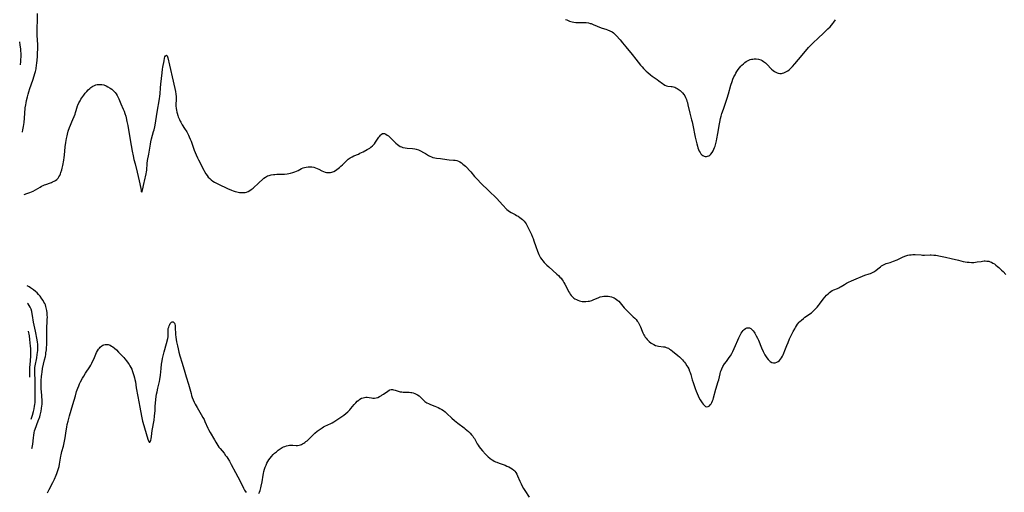
# Model space of a CAD drawing. Units: inches. Extents: x 2076093 to 2081578, y 206728 to 212185.
# Drawn here: x 2076223 to 2076579, y 207562 to 207732 of the extents above; entities that cross this region are included whole.
import ezdxf

# ---------------------------------------------------------------- set-up
doc = ezdxf.new("R2010")
doc.units = ezdxf.units.IN
doc.header["$MEASUREMENT"] = 0
doc.layers.add('c_33_T13S_R19E', color=224, linetype='Continuous')

msp = doc.modelspace()

# ---------------------------------------------------------------- linework, layer by layer
at = {"layer": 'c_33_T13S_R19E', "elevation": 872}
msp.add_lwpolyline([(2076223.65, 207715.69), (2076223.77, 207716.91), (2076223.83, 207717.68), (2076223.87, 207718.43), (2076223.89, 207719.17), (2076223.88, 207719.88), (2076223.84, 207720.58), (2076223.77, 207721.44), (2076223.61, 207722.75), (2076223.4, 207723.9), (2076223.4, 207723.93)], dxfattribs=at)
at = {"layer": 'c_33_T13S_R19E'}
for points in [[(2076224.38, 207691.44, 874), (2076224.39, 207691.48, 874), (2076224.58, 207692.22, 874), (2076224.8, 207693.4, 874), (2076224.97, 207694.81, 874), (2076225.22, 207698.14, 874), (2076225.41, 207700.13, 874), (2076225.56, 207701.19, 874), (2076225.7, 207702, 874), (2076225.87, 207702.81, 874), (2076226.19, 207704.13, 874), (2076226.43, 207705.03, 874), (2076226.71, 207705.95, 874), (2076227.09, 207707.11, 874), (2076228.16, 207710.18, 874), (2076228.65, 207711.66, 874), (2076228.9, 207712.51, 874), (2076229.09, 207713.23, 874), (2076229.3, 207714.27, 874), (2076229.52, 207715.61, 874), (2076229.59, 207716.18, 874), (2076229.72, 207717.47, 874), (2076229.79, 207718.49, 874), (2076229.87, 207719.89, 874), (2076229.92, 207721.43, 874), (2076229.91, 207722.89, 874), (2076229.73, 207726.32, 874), (2076229.69, 207727.63, 874), (2076229.69, 207728.74, 874), (2076229.78, 207731.91, 874), (2076229.77, 207734.18, 874)], [(2076420.46, 207732.05, 874), (2076420.88, 207731.84, 874), (2076421.38, 207731.63, 874), (2076421.89, 207731.43, 874), (2076422.35, 207731.28, 874), (2076422.81, 207731.15, 874), (2076423.46, 207731.01, 874), (2076424.16, 207730.94, 874), (2076424.89, 207730.92, 874), (2076427.16, 207730.93, 874), (2076427.95, 207730.88, 874), (2076428.72, 207730.78, 874), (2076429.4, 207730.62, 874), (2076429.73, 207730.52, 874), (2076430.46, 207730.23, 874), (2076431.93, 207729.58, 874), (2076432.7, 207729.27, 874), (2076433.68, 207728.94, 874), (2076434.96, 207728.54, 874), (2076435.64, 207728.31, 874), (2076436.46, 207727.98, 874), (2076437.24, 207727.57, 874), (2076437.82, 207727.16, 874), (2076438.3, 207726.73, 874), (2076438.75, 207726.26, 874), (2076440.15, 207724.71, 874), (2076441.04, 207723.65, 874), (2076442.24, 207722.18, 874), (2076444.49, 207719.36, 874), (2076445.88, 207717.65, 874), (2076447.57, 207715.53, 874), (2076448.09, 207714.92, 874), (2076448.62, 207714.32, 874), (2076449.1, 207713.83, 874), (2076449.6, 207713.36, 874), (2076450.13, 207712.89, 874), (2076451.14, 207712.08, 874), (2076451.79, 207711.59, 874), (2076453.53, 207710.35, 874), (2076454.18, 207709.87, 874), (2076455.43, 207708.88, 874), (2076455.78, 207708.64, 874), (2076456.35, 207708.3, 874), (2076456.87, 207708.09, 874), (2076457.39, 207707.98, 874), (2076458.54, 207707.85, 874), (2076458.99, 207707.79, 874), (2076459.44, 207707.69, 874), (2076459.86, 207707.55, 874), (2076460.28, 207707.36, 874), (2076460.71, 207707.14, 874), (2076461.13, 207706.87, 874), (2076461.79, 207706.4, 874), (2076462.17, 207706.09, 874), (2076462.68, 207705.58, 874), (2076463.15, 207705.02, 874), (2076463.52, 207704.48, 874), (2076463.83, 207703.89, 874), (2076464.14, 207703.15, 874), (2076464.31, 207702.6, 874), (2076464.47, 207702.04, 874), (2076464.67, 207701.21, 874), (2076465.33, 207698.29, 874), (2076465.99, 207695.8, 874), (2076466.17, 207695.05, 874), (2076466.41, 207693.93, 874), (2076467.27, 207689.61, 874), (2076467.62, 207688.11, 874), (2076467.85, 207687.21, 874), (2076468.1, 207686.34, 874), (2076468.27, 207685.79, 874), (2076468.5, 207685.15, 874), (2076468.76, 207684.55, 874), (2076469.06, 207684, 874), (2076469.33, 207683.62, 874), (2076469.68, 207683.25, 874), (2076470.07, 207682.95, 874), (2076470.48, 207682.74, 874), (2076470.9, 207682.61, 874), (2076471.33, 207682.58, 874), (2076471.75, 207682.67, 874), (2076472.16, 207682.85, 874), (2076472.56, 207683.14, 874), (2076472.93, 207683.5, 874), (2076473.36, 207684.06, 874), (2076473.71, 207684.62, 874), (2076474.02, 207685.22, 874), (2076474.28, 207685.83, 874), (2076474.47, 207686.37, 874), (2076474.75, 207687.3, 874), (2076474.99, 207688.26, 874), (2076475.13, 207688.94, 874), (2076475.48, 207690.85, 874), (2076476, 207694.34, 874), (2076476.12, 207695, 874), (2076476.41, 207696.29, 874), (2076476.63, 207697.11, 874), (2076476.92, 207698.08, 874), (2076477.43, 207699.64, 874), (2076478.17, 207701.78, 874), (2076478.76, 207703.6, 874), (2076479.27, 207705.23, 874), (2076480.17, 207708.27, 874), (2076480.59, 207709.61, 874), (2076480.91, 207710.46, 874), (2076481.28, 207711.29, 874), (2076481.67, 207712.1, 874), (2076481.99, 207712.67, 874), (2076482.33, 207713.24, 874), (2076482.78, 207713.94, 874), (2076483.24, 207714.56, 874), (2076483.74, 207715.15, 874), (2076484.14, 207715.57, 874), (2076484.69, 207716.07, 874), (2076485.19, 207716.46, 874), (2076485.7, 207716.82, 874), (2076486.19, 207717.11, 874), (2076486.68, 207717.36, 874), (2076487.11, 207717.53, 874), (2076487.55, 207717.66, 874), (2076488.06, 207717.76, 874), (2076488.58, 207717.82, 874), (2076489.3, 207717.81, 874), (2076490.12, 207717.68, 874), (2076490.93, 207717.42, 874), (2076491.42, 207717.19, 874), (2076491.89, 207716.92, 874), (2076492.29, 207716.64, 874), (2076492.67, 207716.33, 874), (2076493.18, 207715.86, 874), (2076494.86, 207714.14, 874), (2076495.39, 207713.65, 874), (2076495.92, 207713.25, 874), (2076496.36, 207712.99, 874), (2076496.82, 207712.78, 874), (2076497.22, 207712.66, 874), (2076497.79, 207712.56, 874), (2076498.37, 207712.56, 874), (2076498.85, 207712.63, 874), (2076499.32, 207712.77, 874), (2076500.01, 207713.08, 874), (2076500.68, 207713.5, 874), (2076501.2, 207713.91, 874), (2076501.8, 207714.45, 874), (2076502.38, 207715.05, 874), (2076503.24, 207716.03, 874), (2076504.58, 207717.63, 874), (2076506.55, 207719.89, 874), (2076508.18, 207721.86, 874), (2076508.77, 207722.52, 874), (2076509.39, 207723.15, 874), (2076509.9, 207723.64, 874), (2076511.67, 207725.28, 874), (2076513.57, 207727.13, 874), (2076515.21, 207728.62, 874), (2076516.01, 207729.4, 874), (2076516.52, 207729.97, 874), (2076517.01, 207730.57, 874), (2076517.35, 207731.03, 874), (2076517.96, 207731.94, 874)], [(2076225.07, 207668.92, 876), (2076226, 207669.23, 876), (2076227.08, 207669.63, 876), (2076227.66, 207669.87, 876), (2076228.24, 207670.13, 876), (2076229.06, 207670.57, 876), (2076230.76, 207671.59, 876), (2076231.33, 207671.92, 876), (2076231.91, 207672.21, 876), (2076232.34, 207672.39, 876), (2076232.78, 207672.55, 876), (2076234.46, 207673.1, 876), (2076234.88, 207673.26, 876), (2076235.28, 207673.43, 876), (2076235.79, 207673.67, 876), (2076236.27, 207673.94, 876), (2076236.79, 207674.32, 876), (2076237.04, 207674.56, 876), (2076237.27, 207674.82, 876), (2076237.58, 207675.25, 876), (2076237.87, 207675.78, 876), (2076238.12, 207676.35, 876), (2076238.28, 207676.78, 876), (2076238.59, 207677.81, 876), (2076238.73, 207678.4, 876), (2076238.95, 207679.41, 876), (2076239.29, 207681.23, 876), (2076239.45, 207682.23, 876), (2076239.58, 207683.12, 876), (2076239.87, 207686.12, 876), (2076240.04, 207687.67, 876), (2076240.27, 207689.1, 876), (2076240.49, 207690.08, 876), (2076240.65, 207690.69, 876), (2076240.95, 207691.72, 876), (2076241.43, 207693.11, 876), (2076241.72, 207693.89, 876), (2076242.24, 207695.16, 876), (2076243.38, 207697.86, 876), (2076243.59, 207698.42, 876), (2076243.83, 207699.2, 876), (2076244.31, 207700.82, 876), (2076244.43, 207701.15, 876), (2076244.79, 207701.95, 876), (2076245.2, 207702.73, 876), (2076245.51, 207703.24, 876), (2076245.84, 207703.76, 876), (2076246.19, 207704.27, 876), (2076246.52, 207704.73, 876), (2076247.07, 207705.41, 876), (2076247.65, 207706.07, 876), (2076248.15, 207706.61, 876), (2076248.67, 207707.11, 876), (2076249.11, 207707.48, 876), (2076249.47, 207707.74, 876), (2076249.85, 207707.98, 876), (2076250.37, 207708.23, 876), (2076250.91, 207708.42, 876), (2076251.34, 207708.52, 876), (2076251.88, 207708.6, 876), (2076252.42, 207708.62, 876), (2076253.04, 207708.57, 876), (2076253.76, 207708.41, 876), (2076254.59, 207708.12, 876), (2076255.27, 207707.78, 876), (2076256.04, 207707.3, 876), (2076256.71, 207706.83, 876), (2076257.32, 207706.3, 876), (2076257.83, 207705.74, 876), (2076258.22, 207705.21, 876), (2076258.57, 207704.65, 876), (2076258.82, 207704.18, 876), (2076259.15, 207703.46, 876), (2076259.93, 207701.57, 876), (2076260.81, 207699.64, 876), (2076261.09, 207698.98, 876), (2076261.4, 207698.11, 876), (2076261.68, 207697.17, 876), (2076261.85, 207696.5, 876), (2076262.13, 207695.19, 876), (2076262.4, 207693.77, 876), (2076263.28, 207688.65, 876), (2076263.97, 207684.54, 876), (2076264.31, 207682.79, 876), (2076264.63, 207681.47, 876), (2076265.04, 207679.94, 876), (2076265.78, 207676.96, 876), (2076266.59, 207673.83, 876), (2076266.81, 207672.75, 876), (2076267.21, 207670.49, 876), (2076267.31, 207670.03, 876), (2076267.47, 207669.74, 876), (2076267.64, 207670.01, 876), (2076267.74, 207670.42, 876), (2076268.28, 207673.21, 876), (2076268.4, 207673.75, 876), (2076269.06, 207676.3, 876), (2076269.2, 207677.05, 876), (2076269.29, 207677.68, 876), (2076269.47, 207680.05, 876), (2076269.59, 207681.11, 876), (2076269.97, 207683.51, 876), (2076270.58, 207687.01, 876), (2076270.76, 207687.92, 876), (2076271.01, 207689.02, 876), (2076271.74, 207691.59, 876), (2076271.92, 207692.25, 876), (2076272.15, 207693.33, 876), (2076272.41, 207694.67, 876), (2076272.96, 207697.89, 876), (2076273.36, 207700.68, 876), (2076273.48, 207701.36, 876), (2076273.91, 207703.4, 876), (2076274.05, 207704.32, 876), (2076274.13, 207705.23, 876), (2076274.27, 207707.31, 876), (2076274.4, 207708.71, 876), (2076274.83, 207712.74, 876), (2076275, 207714.11, 876), (2076275.11, 207714.8, 876), (2076275.5, 207717.07, 876), (2076275.68, 207718.01, 876), (2076275.84, 207718.59, 876), (2076276, 207718.93, 876), (2076276.38, 207719.16, 876), (2076276.68, 207718.89, 876), (2076276.8, 207718.59, 876), (2076276.93, 207718.16, 876), (2076277.5, 207715.49, 876), (2076278.8, 207709.8, 876), (2076279.59, 207706.03, 876), (2076279.75, 207705.1, 876), (2076279.84, 207704.22, 876), (2076279.86, 207703.29, 876), (2076279.78, 207701.27, 876), (2076279.79, 207700.87, 876), (2076279.87, 207699.94, 876), (2076279.98, 207699.26, 876), (2076280.13, 207698.58, 876), (2076280.23, 207698.2, 876), (2076280.48, 207697.41, 876), (2076280.65, 207696.94, 876), (2076281.07, 207695.93, 876), (2076281.33, 207695.4, 876), (2076281.57, 207694.95, 876), (2076282.11, 207694.05, 876), (2076282.92, 207692.75, 876), (2076283.68, 207691.49, 876), (2076284.33, 207690.29, 876), (2076284.63, 207689.67, 876), (2076284.98, 207688.88, 876), (2076285.28, 207688.1, 876), (2076286.42, 207684.88, 876), (2076287.06, 207683.23, 876), (2076287.54, 207682.16, 876), (2076287.9, 207681.44, 876), (2076289.82, 207677.72, 876), (2076290.12, 207677.16, 876), (2076290.64, 207676.3, 876), (2076291.03, 207675.73, 876), (2076291.46, 207675.19, 876), (2076291.99, 207674.63, 876), (2076292.52, 207674.17, 876), (2076293.09, 207673.76, 876), (2076293.69, 207673.38, 876), (2076294.47, 207672.95, 876), (2076295.12, 207672.62, 876), (2076298.45, 207671.06, 876), (2076299.82, 207670.47, 876), (2076300.46, 207670.23, 876), (2076301.15, 207670, 876), (2076301.84, 207669.82, 876), (2076302.7, 207669.67, 876), (2076303.34, 207669.61, 876), (2076303.84, 207669.6, 876), (2076304.34, 207669.62, 876), (2076304.8, 207669.68, 876), (2076305.26, 207669.78, 876), (2076305.94, 207670.01, 876), (2076306.49, 207670.3, 876), (2076307, 207670.66, 876), (2076307.65, 207671.19, 876), (2076309.72, 207673.06, 876), (2076311.16, 207674.4, 876), (2076311.57, 207674.75, 876), (2076312.2, 207675.21, 876), (2076312.87, 207675.58, 876), (2076313.41, 207675.8, 876), (2076314.22, 207676.01, 876), (2076315.06, 207676.13, 876), (2076315.5, 207676.16, 876), (2076316.23, 207676.18, 876), (2076317.81, 207676.18, 876), (2076319.04, 207676.23, 876), (2076320, 207676.33, 876), (2076320.6, 207676.43, 876), (2076321.19, 207676.56, 876), (2076322.02, 207676.8, 876), (2076322.69, 207677.04, 876), (2076323.33, 207677.32, 876), (2076323.94, 207677.61, 876), (2076325.11, 207678.25, 876), (2076325.7, 207678.52, 876), (2076326.25, 207678.7, 876), (2076326.82, 207678.82, 876), (2076327.59, 207678.91, 876), (2076328.16, 207678.92, 876), (2076328.87, 207678.86, 876), (2076329.57, 207678.73, 876), (2076330.18, 207678.56, 876), (2076330.81, 207678.32, 876), (2076331.41, 207678.04, 876), (2076332.5, 207677.46, 876), (2076333.11, 207677.17, 876), (2076333.7, 207676.96, 876), (2076334.17, 207676.85, 876), (2076334.64, 207676.79, 876), (2076335.17, 207676.78, 876), (2076335.64, 207676.82, 876), (2076336.1, 207676.92, 876), (2076336.78, 207677.19, 876), (2076337.45, 207677.59, 876), (2076337.9, 207677.93, 876), (2076338.82, 207678.69, 876), (2076339.29, 207679.09, 876), (2076339.88, 207679.64, 876), (2076341.34, 207681.05, 876), (2076342.02, 207681.65, 876), (2076342.75, 207682.17, 876), (2076343.37, 207682.52, 876), (2076343.99, 207682.81, 876), (2076345.66, 207683.5, 876), (2076346.24, 207683.76, 876), (2076347.39, 207684.31, 876), (2076348.86, 207685.09, 876), (2076349.34, 207685.37, 876), (2076349.77, 207685.65, 876), (2076350.18, 207685.94, 876), (2076350.77, 207686.43, 876), (2076351.18, 207686.85, 876), (2076351.47, 207687.2, 876), (2076351.9, 207687.77, 876), (2076353.09, 207689.55, 876), (2076353.37, 207689.94, 876), (2076353.66, 207690.29, 876), (2076353.95, 207690.58, 876), (2076354.38, 207690.85, 876), (2076354.79, 207690.93, 876), (2076355.12, 207690.9, 876), (2076355.61, 207690.69, 876), (2076356.12, 207690.36, 876), (2076356.52, 207690.03, 876), (2076357.36, 207689.27, 876), (2076359.25, 207687.37, 876), (2076359.77, 207686.91, 876), (2076360.26, 207686.55, 876), (2076360.79, 207686.24, 876), (2076361.24, 207686.05, 876), (2076361.71, 207685.9, 876), (2076362.53, 207685.72, 876), (2076363.32, 207685.62, 876), (2076365.16, 207685.54, 876), (2076366, 207685.43, 876), (2076366.57, 207685.28, 876), (2076367.33, 207685, 876), (2076368.08, 207684.65, 876), (2076369.2, 207684.07, 876), (2076369.86, 207683.68, 876), (2076371.01, 207682.97, 876), (2076371.52, 207682.69, 876), (2076372.06, 207682.45, 876), (2076372.61, 207682.26, 876), (2076373.22, 207682.12, 876), (2076373.85, 207682.03, 876), (2076375.35, 207681.88, 876), (2076377.6, 207681.48, 876), (2076378.43, 207681.39, 876), (2076379.99, 207681.32, 876)], [(2076379.99, 207681.32, 876), (2076380.62, 207681.26, 876), (2076381.23, 207681.13, 876), (2076381.8, 207680.93, 876), (2076382.35, 207680.66, 876), (2076382.9, 207680.31, 876), (2076383.44, 207679.9, 876), (2076383.88, 207679.53, 876), (2076384.35, 207679.1, 876), (2076384.84, 207678.63, 876), (2076385.8, 207677.61, 876), (2076386.27, 207677.06, 876), (2076387.63, 207675.4, 876), (2076388.5, 207674.42, 876), (2076390.06, 207672.84, 876), (2076392.63, 207670.4, 876), (2076395.66, 207667.43, 876), (2076397.71, 207665.24, 876), (2076399.32, 207663.55, 876), (2076399.78, 207663.14, 876), (2076400.2, 207662.82, 876), (2076400.86, 207662.42, 876), (2076402.27, 207661.69, 876), (2076402.81, 207661.39, 876), (2076403.38, 207661.04, 876), (2076403.94, 207660.67, 876), (2076404.44, 207660.3, 876), (2076404.91, 207659.91, 876), (2076405.49, 207659.31, 876), (2076405.9, 207658.78, 876), (2076406.21, 207658.31, 876), (2076406.49, 207657.81, 876), (2076407.72, 207655.45, 876), (2076408.18, 207654.5, 876), (2076408.59, 207653.54, 876), (2076408.77, 207653.06, 876), (2076409.05, 207652.26, 876), (2076409.71, 207650.2, 876), (2076410.37, 207648.42, 876), (2076410.84, 207647.31, 876), (2076411.11, 207646.76, 876), (2076411.47, 207646.11, 876), (2076411.87, 207645.5, 876), (2076412.28, 207644.95, 876), (2076412.71, 207644.42, 876), (2076413.18, 207643.92, 876), (2076413.67, 207643.43, 876), (2076414.4, 207642.77, 876), (2076417.31, 207640.21, 876), (2076417.88, 207639.69, 876), (2076418.42, 207639.15, 876), (2076418.84, 207638.68, 876), (2076419.24, 207638.18, 876), (2076419.6, 207637.67, 876), (2076419.87, 207637.22, 876), (2076420.19, 207636.63, 876), (2076421.24, 207634.49, 876), (2076421.54, 207633.94, 876), (2076421.86, 207633.4, 876), (2076422.17, 207632.94, 876), (2076422.51, 207632.51, 876), (2076423.12, 207631.87, 876), (2076423.48, 207631.57, 876), (2076423.86, 207631.31, 876), (2076424.37, 207631.02, 876), (2076424.9, 207630.78, 876), (2076425.53, 207630.57, 876), (2076425.98, 207630.46, 876), (2076426.44, 207630.37, 876), (2076427.03, 207630.31, 876), (2076427.84, 207630.3, 876), (2076428.65, 207630.39, 876), (2076429.12, 207630.49, 876), (2076429.9, 207630.73, 876), (2076430.65, 207631.03, 876), (2076432.19, 207631.68, 876), (2076432.68, 207631.86, 876), (2076433.01, 207631.95, 876), (2076433.63, 207632.1, 876), (2076434.24, 207632.2, 876), (2076434.86, 207632.25, 876), (2076435.39, 207632.26, 876), (2076435.84, 207632.23, 876), (2076436.48, 207632.15, 876), (2076437.1, 207632.01, 876), (2076437.7, 207631.8, 876), (2076437.98, 207631.68, 876), (2076438.42, 207631.44, 876), (2076438.91, 207631.09, 876), (2076439.38, 207630.69, 876), (2076439.68, 207630.39, 876), (2076440.2, 207629.85, 876), (2076441.68, 207628.1, 876), (2076442.43, 207627.26, 876), (2076443.04, 207626.62, 876), (2076443.47, 207626.2, 876), (2076444.93, 207624.84, 876), (2076445.45, 207624.31, 876), (2076445.92, 207623.79, 876), (2076446.36, 207623.25, 876), (2076446.65, 207622.83, 876), (2076446.81, 207622.58, 876), (2076447.17, 207621.87, 876), (2076447.5, 207621.14, 876), (2076448.1, 207619.68, 876), (2076448.41, 207618.99, 876), (2076448.75, 207618.32, 876), (2076448.98, 207617.91, 876), (2076449.23, 207617.51, 876), (2076449.56, 207617.06, 876), (2076449.91, 207616.64, 876), (2076450.28, 207616.24, 876), (2076450.69, 207615.87, 876), (2076451.37, 207615.34, 876), (2076451.83, 207615.04, 876), (2076452.3, 207614.77, 876), (2076452.93, 207614.48, 876), (2076453.49, 207614.3, 876), (2076454.07, 207614.19, 876), (2076455.77, 207614.04, 876), (2076456.32, 207613.94, 876), (2076456.82, 207613.79, 876), (2076457.21, 207613.63, 876), (2076457.59, 207613.44, 876), (2076458.02, 207613.19, 876), (2076458.43, 207612.92, 876), (2076459.03, 207612.46, 876), (2076460.95, 207610.86, 876), (2076461.58, 207610.33, 876), (2076462.23, 207609.73, 876), (2076462.65, 207609.3, 876), (2076463.06, 207608.85, 876), (2076463.43, 207608.41, 876), (2076463.78, 207607.95, 876), (2076464.29, 207607.18, 876), (2076464.62, 207606.61, 876), (2076464.92, 207606.03, 876), (2076465.27, 207605.18, 876), (2076465.43, 207604.74, 876), (2076465.66, 207604.01, 876), (2076466.21, 207602.12, 876), (2076466.51, 207601.15, 876), (2076467.25, 207598.99, 876), (2076467.61, 207598.01, 876), (2076467.97, 207597.13, 876), (2076468.35, 207596.27, 876), (2076468.64, 207595.67, 876), (2076469.07, 207594.88, 876), (2076469.52, 207594.16, 876), (2076469.83, 207593.73, 876), (2076470.13, 207593.34, 876), (2076470.59, 207592.85, 876), (2076471.05, 207592.51, 876), (2076471.51, 207592.36, 876), (2076471.95, 207592.45, 876), (2076472.38, 207592.73, 876), (2076472.71, 207593.06, 876), (2076473.02, 207593.47, 876), (2076473.29, 207593.95, 876), (2076473.53, 207594.46, 876), (2076473.73, 207595.01, 876), (2076473.92, 207595.6, 876), (2076474.75, 207598.66, 876), (2076475.61, 207601.43, 876), (2076475.79, 207602.1, 876), (2076476.27, 207604.3, 876), (2076476.44, 207604.92, 876), (2076476.64, 207605.46, 876), (2076476.87, 207606, 876), (2076477.29, 207606.83, 876), (2076477.88, 207607.83, 876), (2076478.52, 207608.75, 876), (2076479.53, 207610.11, 876), (2076479.96, 207610.72, 876), (2076480.49, 207611.57, 876), (2076480.9, 207612.35, 876), (2076481.37, 207613.32, 876), (2076481.86, 207614.47, 876), (2076482.65, 207616.44, 876), (2076483, 207617.25, 876), (2076483.22, 207617.71, 876), (2076483.6, 207618.4, 876), (2076483.9, 207618.91, 876), (2076484.22, 207619.38, 876), (2076484.59, 207619.86, 876), (2076485, 207620.29, 876), (2076485.43, 207620.61, 876), (2076485.9, 207620.82, 876), (2076486.38, 207620.89, 876), (2076486.86, 207620.79, 876), (2076487.32, 207620.55, 876), (2076487.75, 207620.22, 876), (2076488.15, 207619.8, 876), (2076488.54, 207619.3, 876), (2076488.82, 207618.88, 876), (2076489.1, 207618.43, 876), (2076489.33, 207618, 876), (2076489.76, 207617.12, 876), (2076490.09, 207616.33, 876), (2076491.18, 207613.61, 876), (2076491.78, 207612.28, 876), (2076492.15, 207611.56, 876), (2076492.43, 207611.06, 876), (2076492.64, 207610.7, 876), (2076493.12, 207610, 876), (2076493.63, 207609.37, 876), (2076494, 207609.02, 876), (2076494.39, 207608.72, 876), (2076494.99, 207608.39, 876), (2076495.54, 207608.23, 876), (2076496.18, 207608.24, 876), (2076496.72, 207608.4, 876), (2076497.24, 207608.69, 876), (2076497.67, 207609.04, 876), (2076498.12, 207609.55, 876), (2076498.46, 207610.04, 876), (2076498.77, 207610.59, 876), (2076499.03, 207611.12, 876), (2076499.26, 207611.64, 876), (2076499.68, 207612.68, 876), (2076500.35, 207614.44, 876), (2076500.81, 207615.58, 876), (2076501.36, 207616.85, 876), (2076501.8, 207617.81, 876), (2076502.66, 207619.52, 876), (2076503.21, 207620.51, 876), (2076503.52, 207621.01, 876), (2076503.88, 207621.57, 876), (2076504.26, 207622.1, 876), (2076504.86, 207622.82, 876), (2076505.1, 207623.07, 876), (2076505.7, 207623.65, 876), (2076506.34, 207624.19, 876), (2076506.9, 207624.62, 876), (2076509.24, 207626.3, 876), (2076509.88, 207626.81, 876), (2076510.4, 207627.3, 876), (2076510.87, 207627.79, 876), (2076511.33, 207628.31, 876), (2076511.76, 207628.83, 876), (2076512.17, 207629.36, 876), (2076513.48, 207631.12, 876), (2076514.11, 207631.94, 876), (2076514.66, 207632.56, 876), (2076515.23, 207633.14, 876), (2076515.7, 207633.55, 876), (2076516.19, 207633.92, 876), (2076516.7, 207634.24, 876), (2076517.34, 207634.55, 876), (2076518.59, 207635.04, 876), (2076519.11, 207635.27, 876), (2076519.54, 207635.49, 876), (2076519.92, 207635.71, 876), (2076521.19, 207636.49, 876), (2076521.91, 207636.92, 876), (2076522.67, 207637.32, 876), (2076523.75, 207637.8, 876), (2076525.35, 207638.46, 876), (2076527.71, 207639.5, 876), (2076528.5, 207639.81, 876), (2076530.06, 207640.31, 876), (2076530.56, 207640.48, 876), (2076531.05, 207640.69, 876), (2076531.78, 207641.07, 876), (2076532.52, 207641.56, 876), (2076533.26, 207642.14, 876), (2076534.12, 207642.86, 876), (2076534.56, 207643.2, 876), (2076534.82, 207643.36, 876), (2076535.2, 207643.57, 876), (2076535.71, 207643.79, 876), (2076536.25, 207643.97, 876), (2076537.69, 207644.42, 876), (2076538.82, 207644.83, 876), (2076540.24, 207645.4, 876), (2076542.39, 207646.39, 876), (2076543.37, 207646.79, 876), (2076543.99, 207646.98, 876), (2076544.59, 207647.11, 876), (2076545.2, 207647.2, 876), (2076545.81, 207647.25, 876), (2076546.72, 207647.25, 876), (2076548.8, 207647.1, 876), (2076549.39, 207647.08, 876), (2076550, 207647.08, 876), (2076552.1, 207647.14, 876), (2076552.45, 207647.14, 876), (2076553.48, 207647.06, 876), (2076554.14, 207646.98, 876), (2076555.86, 207646.7, 876), (2076557.62, 207646.34, 876), (2076559.69, 207645.86, 876), (2076562.38, 207645.18, 876), (2076564.03, 207644.8, 876), (2076564.69, 207644.67, 876), (2076565.4, 207644.56, 876), (2076566.21, 207644.46, 876), (2076567.02, 207644.42, 876), (2076567.86, 207644.43, 876), (2076568.49, 207644.49, 876), (2076569.11, 207644.57, 876), (2076570.47, 207644.8, 876), (2076571.05, 207644.88, 876), (2076571.63, 207644.93, 876), (2076571.99, 207644.94, 876), (2076572.62, 207644.92, 876), (2076573.23, 207644.82, 876), (2076573.74, 207644.68, 876), (2076574.22, 207644.48, 876), (2076574.76, 207644.2, 876), (2076575.28, 207643.86, 876), (2076575.83, 207643.46, 876), (2076576.43, 207642.97, 876), (2076576.89, 207642.57, 876), (2076577.88, 207641.65, 876), (2076578.4, 207641.13, 876), (2076579.41, 207640.05, 876)], [(2076227.84, 207577.33, 876), (2076227.92, 207577.68, 876), (2076228.02, 207578.24, 876), (2076228.11, 207578.93, 876), (2076228.33, 207581.12, 876), (2076228.46, 207582.17, 876), (2076228.6, 207582.93, 876), (2076228.78, 207583.68, 876), (2076228.96, 207584.29, 876), (2076230.09, 207587.24, 876), (2076230.61, 207588.77, 876), (2076230.8, 207589.4, 876), (2076231.05, 207590.31, 876), (2076231.16, 207590.8, 876), (2076231.33, 207591.74, 876), (2076231.44, 207592.68, 876), (2076231.48, 207593.17, 876), (2076231.49, 207593.67, 876), (2076231.46, 207594.57, 876), (2076231.22, 207597.9, 876), (2076231.18, 207598.7, 876), (2076231.15, 207599.62, 876), (2076231.14, 207600.35, 876), (2076231.18, 207601.8, 876), (2076231.28, 207603.3, 876), (2076231.36, 207604.09, 876), (2076231.46, 207604.88, 876), (2076231.68, 207606.11, 876), (2076232.41, 207609.26, 876), (2076232.68, 207610.55, 876), (2076232.8, 207611.21, 876), (2076232.89, 207611.84, 876), (2076233.03, 207612.95, 876), (2076233.09, 207613.57, 876), (2076233.17, 207614.79, 876), (2076233.2, 207616.07, 876), (2076233.23, 207620.21, 876), (2076233.35, 207623.76, 876), (2076233.38, 207624.81, 876), (2076233.37, 207625.32, 876), (2076233.32, 207626.21, 876), (2076233.19, 207627.13, 876), (2076233, 207628.01, 876), (2076232.85, 207628.55, 876), (2076232.66, 207629.08, 876), (2076232.43, 207629.61, 876), (2076232.17, 207630.12, 876), (2076231.83, 207630.72, 876), (2076231.44, 207631.29, 876), (2076230.77, 207632.2, 876), (2076230.23, 207632.82, 876), (2076229.66, 207633.42, 876), (2076229.06, 207633.97, 876), (2076228.43, 207634.48, 876), (2076228.05, 207634.77, 876), (2076227.34, 207635.26, 876), (2076226.82, 207635.59, 876), (2076226.28, 207635.91, 876), (2076226.06, 207636.02, 876)], [(2076227.52, 207587.91, 874), (2076227.53, 207587.92, 874), (2076227.76, 207588.61, 874), (2076227.98, 207589.31, 874), (2076228.36, 207590.67, 874), (2076228.58, 207591.61, 874), (2076228.77, 207592.56, 874), (2076228.87, 207593.21, 874), (2076228.95, 207593.95, 874), (2076229, 207594.65, 874), (2076229.03, 207595.36, 874), (2076229.04, 207596.15, 874), (2076228.99, 207599.13, 874), (2076229, 207601.31, 874), (2076228.98, 207602.1, 874), (2076228.83, 207604.37, 874), (2076228.82, 207604.97, 874), (2076228.83, 207605.44, 874), (2076228.86, 207605.96, 874), (2076228.92, 207606.49, 874), (2076229, 207607.09, 874), (2076229.56, 207610.03, 874), (2076229.76, 207611.2, 874), (2076229.86, 207611.94, 874), (2076229.93, 207612.67, 874), (2076229.97, 207613.41, 874), (2076229.96, 207614.15, 874), (2076229.9, 207614.91, 874), (2076229.79, 207615.71, 874), (2076229.65, 207616.49, 874), (2076229.05, 207619.67, 874), (2076228.41, 207622.89, 874), (2076228.04, 207625.23, 874), (2076227.92, 207625.91, 874), (2076227.75, 207626.69, 874), (2076227.5, 207627.51, 874), (2076227.18, 207628.3, 874), (2076226.84, 207628.91, 874), (2076226.47, 207629.43, 874), (2076226.26, 207629.68, 874)], [(2076233.47, 207561.38, 878), (2076234.04, 207562.53, 878), (2076235.39, 207565.05, 878), (2076235.95, 207566.21, 878), (2076236.61, 207567.73, 878), (2076236.85, 207568.35, 878), (2076237.21, 207569.41, 878), (2076237.42, 207570.14, 878), (2076237.61, 207570.88, 878), (2076237.77, 207571.63, 878), (2076238.28, 207574.52, 878), (2076238.4, 207575.07, 878), (2076238.66, 207576.21, 878), (2076239.16, 207578.18, 878), (2076239.56, 207579.93, 878), (2076239.8, 207581.2, 878), (2076240.15, 207583.71, 878), (2076240.37, 207585.04, 878), (2076240.57, 207585.94, 878), (2076240.86, 207587.15, 878), (2076241.41, 207589.16, 878), (2076242.64, 207593.24, 878), (2076243.51, 207596.37, 878), (2076243.94, 207597.85, 878), (2076244.37, 207599.1, 878), (2076244.69, 207599.88, 878), (2076245.04, 207600.66, 878), (2076245.4, 207601.41, 878), (2076246.05, 207602.64, 878), (2076246.51, 207603.42, 878), (2076247.18, 207604.5, 878), (2076248.69, 207606.8, 878), (2076249.03, 207607.34, 878), (2076249.43, 207608.04, 878), (2076249.73, 207608.64, 878), (2076250.11, 207609.49, 878), (2076250.84, 207611.29, 878), (2076251.12, 207611.92, 878), (2076251.44, 207612.51, 878), (2076251.9, 207613.19, 878), (2076252.17, 207613.53, 878), (2076252.51, 207613.89, 878), (2076253.02, 207614.31, 878), (2076253.4, 207614.53, 878), (2076253.82, 207614.7, 878), (2076254.2, 207614.8, 878), (2076254.74, 207614.85, 878), (2076255.28, 207614.8, 878), (2076255.7, 207614.69, 878), (2076256.11, 207614.53, 878), (2076256.57, 207614.28, 878), (2076257.03, 207613.99, 878), (2076257.65, 207613.51, 878), (2076258.33, 207612.89, 878), (2076259.11, 207612.11, 878), (2076260.97, 207610.11, 878), (2076261.34, 207609.68, 878), (2076261.98, 207608.92, 878), (2076262.55, 207608.15, 878), (2076262.87, 207607.66, 878), (2076263.17, 207607.17, 878), (2076263.52, 207606.53, 878), (2076263.84, 207605.87, 878), (2076264.15, 207605.13, 878), (2076264.42, 207604.38, 878), (2076264.65, 207603.62, 878), (2076264.86, 207602.84, 878), (2076265, 207602.2, 878), (2076265.15, 207601.38, 878), (2076265.48, 207599.24, 878), (2076266.06, 207596.12, 878), (2076266.72, 207592.28, 878), (2076267.38, 207588.97, 878), (2076267.77, 207587.21, 878), (2076268.19, 207585.63, 878), (2076268.43, 207584.79, 878), (2076269.05, 207582.78, 878), (2076269.68, 207580.65, 878), (2076269.89, 207580.06, 878), (2076270.1, 207579.65, 878), (2076270.42, 207579.56, 878), (2076270.64, 207579.91, 878), (2076270.75, 207580.31, 878), (2076270.85, 207580.8, 878), (2076271, 207581.7, 878), (2076271.28, 207583.86, 878), (2076271.9, 207587.58, 878), (2076272.11, 207588.94, 878), (2076272.23, 207590.03, 878), (2076272.29, 207590.95, 878), (2076272.35, 207592.53, 878), (2076272.41, 207593.67, 878), (2076272.53, 207595, 878), (2076272.68, 207596.09, 878), (2076272.81, 207596.86, 878), (2076272.99, 207597.8, 878), (2076273.27, 207599.1, 878), (2076273.83, 207601.5, 878), (2076273.98, 207602.26, 878), (2076274.2, 207603.76, 878), (2076274.45, 207606.18, 878), (2076274.64, 207607.69, 878), (2076274.83, 207608.93, 878), (2076274.98, 207609.76, 878), (2076275.29, 207611.21, 878), (2076275.53, 207612.22, 878), (2076276.34, 207615.22, 878), (2076276.88, 207617.01, 878), (2076276.99, 207617.54, 878), (2076277.02, 207618.01, 878), (2076277.02, 207618.48, 878), (2076276.97, 207619.22, 878), (2076276.98, 207619.8, 878), (2076277.06, 207620.55, 878), (2076277.2, 207621.13, 878), (2076277.39, 207621.61, 878), (2076277.6, 207622.05, 878), (2076277.78, 207622.34, 878), (2076277.96, 207622.59, 878), (2076278.21, 207622.83, 878), (2076278.47, 207622.98, 878), (2076278.75, 207623.01, 878), (2076279.09, 207622.79, 878), (2076279.28, 207622.47, 878), (2076279.38, 207622.14, 878), (2076279.47, 207621.63, 878), (2076279.53, 207621.04, 878), (2076279.7, 207618.42, 878), (2076279.8, 207617.51, 878), (2076279.93, 207616.58, 878), (2076280.06, 207615.82, 878), (2076280.35, 207614.35, 878), (2076280.62, 207613.2, 878), (2076280.91, 207612, 878), (2076281.25, 207610.79, 878), (2076282.11, 207608.05, 878), (2076282.98, 207604.79, 878), (2076283.46, 207603.18, 878), (2076284.32, 207600.46, 878), (2076285.25, 207597.17, 878), (2076285.47, 207596.42, 878), (2076285.72, 207595.7, 878), (2076286.05, 207594.88, 878), (2076286.4, 207594.07, 878), (2076286.78, 207593.29, 878), (2076287.09, 207592.7, 878), (2076287.42, 207592.12, 878), (2076288.93, 207589.58, 878), (2076289.57, 207588.45, 878), (2076289.94, 207587.73, 878), (2076290.29, 207587.01, 878), (2076291.31, 207584.69, 878), (2076291.58, 207584.13, 878), (2076292.14, 207583.1, 878), (2076293.69, 207580.39, 878), (2076294.16, 207579.57, 878), (2076294.92, 207578.38, 878), (2076295.32, 207577.82, 878), (2076295.74, 207577.27, 878), (2076297.16, 207575.58, 878), (2076297.73, 207574.85, 878), (2076298.13, 207574.29, 878), (2076298.52, 207573.71, 878), (2076299.14, 207572.71, 878), (2076299.78, 207571.55, 878), (2076301.25, 207568.67, 878), (2076302.95, 207565.59, 878), (2076304.23, 207563, 878), (2076304.61, 207562.27, 878), (2076305.1, 207561.41, 878)], [(2076227.06, 207603.05, 872), (2076227.04, 207605.19, 872), (2076227.08, 207606.62, 872), (2076227.13, 207607.46, 872), (2076227.36, 207610.67, 872), (2076227.41, 207612.17, 872), (2076227.39, 207613.4, 872), (2076227.34, 207614.23, 872), (2076227.23, 207615.42, 872), (2076227.08, 207616.61, 872), (2076226.88, 207617.92, 872), (2076226.56, 207619.68, 872)], [(2076309.78, 207561.04, 878), (2076310, 207561.61, 878), (2076310.2, 207562.22, 878), (2076310.45, 207563.09, 878), (2076310.62, 207563.78, 878), (2076310.91, 207565.29, 878), (2076311.3, 207567.71, 878), (2076311.42, 207568.35, 878), (2076311.56, 207568.98, 878), (2076311.82, 207569.87, 878), (2076312.06, 207570.59, 878), (2076312.34, 207571.29, 878), (2076312.67, 207572.01, 878), (2076313.03, 207572.68, 878), (2076313.4, 207573.28, 878), (2076313.8, 207573.85, 878), (2076314.33, 207574.49, 878), (2076314.9, 207575.11, 878), (2076315.41, 207575.6, 878), (2076316.06, 207576.18, 878), (2076316.72, 207576.73, 878), (2076317.43, 207577.24, 878), (2076318.16, 207577.69, 878), (2076318.6, 207577.91, 878), (2076319.06, 207578.1, 878), (2076319.7, 207578.31, 878), (2076320.34, 207578.45, 878), (2076320.77, 207578.51, 878), (2076321.21, 207578.54, 878), (2076321.95, 207578.53, 878), (2076323.23, 207578.45, 878), (2076323.66, 207578.45, 878), (2076324.26, 207578.53, 878), (2076324.74, 207578.66, 878), (2076325.12, 207578.8, 878), (2076325.5, 207578.98, 878), (2076325.93, 207579.22, 878), (2076326.36, 207579.51, 878), (2076326.75, 207579.8, 878), (2076327.13, 207580.12, 878), (2076327.49, 207580.44, 878), (2076327.85, 207580.78, 878), (2076329.31, 207582.26, 878), (2076329.96, 207582.87, 878), (2076330.85, 207583.62, 878), (2076331.83, 207584.33, 878), (2076332.55, 207584.79, 878), (2076333.05, 207585.08, 878), (2076333.55, 207585.34, 878), (2076335.72, 207586.36, 878), (2076336.19, 207586.6, 878), (2076336.8, 207586.94, 878), (2076337.95, 207587.66, 878), (2076339.37, 207588.58, 878), (2076340.41, 207589.31, 878), (2076341.13, 207589.89, 878), (2076341.81, 207590.5, 878), (2076342.09, 207590.77, 878), (2076342.54, 207591.24, 878), (2076342.97, 207591.72, 878), (2076344.17, 207593.14, 878), (2076344.77, 207593.82, 878), (2076345.27, 207594.33, 878), (2076345.8, 207594.77, 878), (2076346.24, 207595.08, 878), (2076346.85, 207595.42, 878), (2076347.36, 207595.63, 878), (2076347.87, 207595.77, 878), (2076348.33, 207595.84, 878), (2076348.79, 207595.85, 878), (2076349.51, 207595.76, 878), (2076350.36, 207595.58, 878), (2076350.93, 207595.48, 878), (2076351.5, 207595.47, 878), (2076352.08, 207595.57, 878), (2076352.66, 207595.77, 878), (2076353.35, 207596.08, 878), (2076354.03, 207596.46, 878), (2076354.29, 207596.62, 878), (2076354.76, 207596.93, 878), (2076356.28, 207598.02, 878), (2076356.75, 207598.31, 878), (2076357.02, 207598.44, 878), (2076357.52, 207598.59, 878), (2076358, 207598.59, 878), (2076358.4, 207598.51, 878), (2076358.9, 207598.36, 878), (2076360.07, 207597.95, 878), (2076360.76, 207597.78, 878), (2076361.35, 207597.7, 878), (2076361.86, 207597.67, 878), (2076363.46, 207597.62, 878), (2076364, 207597.59, 878), (2076364.55, 207597.53, 878), (2076364.96, 207597.46, 878), (2076365.49, 207597.34, 878), (2076366.01, 207597.18, 878), (2076366.53, 207596.95, 878), (2076367.02, 207596.68, 878), (2076367.56, 207596.31, 878), (2076368.05, 207595.89, 878), (2076369.04, 207594.88, 878), (2076369.64, 207594.32, 878), (2076370, 207594.04, 878), (2076370.35, 207593.81, 878), (2076370.99, 207593.49, 878), (2076371.66, 207593.22, 878), (2076373.29, 207592.62, 878), (2076373.89, 207592.38, 878), (2076374.49, 207592.11, 878), (2076375.13, 207591.79, 878), (2076375.76, 207591.42, 878), (2076376.36, 207591.01, 878), (2076377.01, 207590.52, 878), (2076377.63, 207589.98, 878), (2076379.47, 207588.25, 878), (2076380.35, 207587.47, 878), (2076381.6, 207586.45, 878), (2076383.81, 207584.8, 878), (2076384.23, 207584.47, 878), (2076384.83, 207583.97, 878), (2076385.43, 207583.42, 878), (2076386, 207582.84, 878), (2076386.5, 207582.29, 878), (2076386.96, 207581.73, 878), (2076387.27, 207581.31, 878), (2076387.54, 207580.89, 878), (2076387.93, 207580.23, 878), (2076388.56, 207579.04, 878), (2076388.88, 207578.5, 878), (2076389.3, 207577.9, 878), (2076389.76, 207577.31, 878), (2076390.47, 207576.47, 878), (2076391.57, 207575.24, 878), (2076392.04, 207574.76, 878), (2076392.54, 207574.3, 878), (2076393.13, 207573.81, 878), (2076393.75, 207573.37, 878), (2076394.23, 207573.08, 878), (2076394.72, 207572.81, 878), (2076395.21, 207572.56, 878), (2076395.71, 207572.34, 878), (2076396.53, 207572.01, 878), (2076398.63, 207571.26, 878), (2076399.27, 207571, 878), (2076399.95, 207570.69, 878), (2076400.6, 207570.35, 878), (2076401.2, 207569.96, 878), (2076401.74, 207569.53, 878), (2076402.18, 207569.09, 878), (2076402.5, 207568.67, 878), (2076402.9, 207568.01, 878), (2076403.14, 207567.52, 878), (2076403.99, 207565.58, 878), (2076404.46, 207564.54, 878), (2076404.74, 207563.96, 878), (2076405.3, 207562.92, 878), (2076405.72, 207562.21, 878), (2076407.28, 207559.78, 878)]]:
    msp.add_polyline3d(points, dxfattribs=at)

doc.saveas('drawing.dxf')
